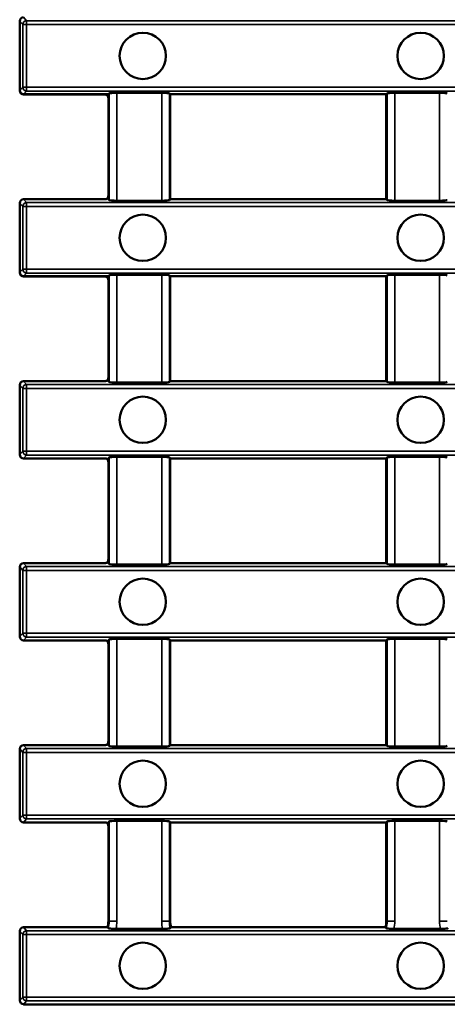
# Model space of a CAD drawing. Units: millimetres. Extents: x 0 to 11298, y 0 to 2970.
# Drawn here: x 7092 to 7147, y 2173 to 2301 of the extents above; entities that cross this region are included whole.
import ezdxf

# ---------------------------------------------------------------- set-up
doc = ezdxf.new("R2010")
doc.units = ezdxf.units.MM
doc.header["$LTSCALE"] = 5
doc.layers.add('Sichtbar (ISO)', color=7, linetype='Continuous', lineweight=50)
doc.layers.add('Sichtbar schmal (ISO)', color=7, linetype='Continuous', lineweight=35)

msp = doc.modelspace()

# ---------------------------------------------------------------- linework, layer by layer
at = {"layer": 'Sichtbar (ISO)'}
for p, q in [((7091.88, 2300.62), (7091.88, 2300.63)), ((7091.88, 2291.66), (7091.88, 2300.62)), ((7091.88, 2291.61), (7091.88, 2291.66)), ((7102.84, 2291.12), (7092.36, 2291.12)), ((7092.37, 2291.17), (7103.34, 2291.17)), ((7103.45, 2291.26), (7103.34, 2291.17)), ((7103.34, 2291.17), (7103.34, 2290.62)), ((7103.34, 2290.62), (7103.34, 2278.07)), ((7110.24, 2291.34), (7104.44, 2291.34)), ((7111.34, 2291.17), (7111.23, 2291.26)), ((7111.34, 2277.57), (7111.34, 2291.17)), ((7111.34, 2291.17), (7139.27, 2291.17)), ((7139.37, 2291.26), (7139.27, 2291.17)), ((7139.27, 2291.17), (7139.27, 2277.57)), ((7146.17, 2291.34), (7140.37, 2291.34)), ((7091.88, 2277.07), (7091.88, 2277.08)), ((7091.88, 2268.11), (7091.88, 2277.07)), ((7092.36, 2277.57), (7092.37, 2277.57)), ((7092.37, 2277.57), (7102.84, 2277.57)), ((7103.25, 2277.65), (7103.45, 2277.46)), ((7104.44, 2277.37), (7110.24, 2277.37)), ((7111.23, 2277.46), (7111.34, 2277.57)), ((7111.34, 2277.57), (7139.27, 2277.57)), ((7139.27, 2277.57), (7139.37, 2277.46)), ((7140.37, 2277.37), (7146.17, 2277.37)), ((7091.88, 2268.05), (7091.88, 2268.11)), ((7102.84, 2267.57), (7092.36, 2267.57)), ((7092.37, 2267.61), (7103.34, 2267.61)), ((7103.45, 2267.71), (7103.34, 2267.61)), ((7103.34, 2267.61), (7103.34, 2267.07)), ((7110.24, 2267.79), (7104.44, 2267.79)), ((7111.34, 2267.61), (7111.23, 2267.71)), ((7111.34, 2254.01), (7111.34, 2267.61)), ((7111.34, 2267.61), (7139.27, 2267.61)), ((7139.37, 2267.71), (7139.27, 2267.61)), ((7139.27, 2267.61), (7139.27, 2254.01)), ((7146.17, 2267.79), (7140.37, 2267.79)), ((7103.34, 2267.07), (7103.34, 2254.51)), ((7092.36, 2254.01), (7092.37, 2254.01)), ((7092.37, 2254.01), (7102.84, 2254.01)), ((7103.25, 2254.1), (7103.45, 2253.91)), ((7104.44, 2253.82), (7110.24, 2253.82)), ((7111.23, 2253.91), (7111.34, 2254.01)), ((7111.34, 2254.01), (7139.27, 2254.01)), ((7139.27, 2254.01), (7139.37, 2253.91)), ((7140.37, 2253.82), (7146.17, 2253.82)), ((7091.88, 2253.51), (7091.88, 2253.52)), ((7091.88, 2244.51), (7091.88, 2253.51)), ((7091.88, 2244.5), (7091.88, 2244.51)), ((7092.37, 2244.01), (7092.36, 2244.01)), ((7092.37, 2244.01), (7102.84, 2244.01)), ((7103.25, 2243.92), (7103.45, 2244.12)), ((7103.34, 2243.51), (7103.34, 2230.96)), ((7110.24, 2244.2), (7104.44, 2244.2)), ((7111.34, 2244.01), (7111.23, 2244.12)), ((7111.34, 2230.46), (7111.34, 2244.01)), ((7111.34, 2244.01), (7139.27, 2244.01)), ((7139.37, 2244.12), (7139.27, 2244.01)), ((7139.27, 2244.01), (7139.27, 2230.46)), ((7146.17, 2244.2), (7140.37, 2244.2)), ((7091.88, 2229.96), (7091.88, 2229.97)), ((7091.88, 2220.95), (7091.88, 2229.96)), ((7092.36, 2230.46), (7092.37, 2230.46)), ((7092.37, 2230.46), (7102.84, 2230.46)), ((7103.25, 2230.54), (7103.45, 2230.35)), ((7104.44, 2230.26), (7110.24, 2230.26)), ((7111.23, 2230.35), (7111.34, 2230.46)), ((7111.34, 2230.46), (7139.27, 2230.46)), ((7139.27, 2230.46), (7139.37, 2230.35)), ((7140.37, 2230.26), (7146.17, 2230.26)), ((7091.88, 2220.94), (7091.88, 2220.95)), ((7092.37, 2220.46), (7092.36, 2220.46)), ((7092.37, 2220.46), (7102.84, 2220.46)), ((7103.25, 2220.37), (7103.45, 2220.56)), ((7110.24, 2220.65), (7104.44, 2220.65)), ((7111.34, 2220.46), (7111.23, 2220.56)), ((7111.34, 2206.9), (7111.34, 2220.46)), ((7111.34, 2220.46), (7139.27, 2220.46)), ((7139.37, 2220.56), (7139.27, 2220.46)), ((7139.27, 2220.46), (7139.27, 2206.9)), ((7146.17, 2220.65), (7140.37, 2220.65)), ((7103.34, 2219.96), (7103.34, 2207.4)), ((7091.88, 2206.4), (7091.88, 2206.41)), ((7091.88, 2197.4), (7091.88, 2206.4)), ((7092.36, 2206.9), (7092.37, 2206.9)), ((7092.37, 2206.9), (7102.84, 2206.9)), ((7103.25, 2206.99), (7103.45, 2206.79)), ((7104.44, 2206.71), (7110.24, 2206.71)), ((7111.23, 2206.79), (7111.34, 2206.9)), ((7111.34, 2206.9), (7139.27, 2206.9)), ((7139.27, 2206.9), (7139.37, 2206.79)), ((7140.37, 2206.71), (7146.17, 2206.71)), ((7091.88, 2197.39), (7091.88, 2197.4)), ((7092.37, 2196.9), (7092.36, 2196.9)), ((7092.37, 2196.9), (7102.84, 2196.9)), ((7103.25, 2196.81), (7103.45, 2197.01)), ((7103.34, 2196.4), (7103.34, 2184.09)), ((7110.24, 2197.09), (7104.44, 2197.09)), ((7111.34, 2196.9), (7111.23, 2197.01)), ((7111.34, 2184.09), (7111.34, 2196.9)), ((7111.34, 2196.9), (7139.27, 2196.9)), ((7139.37, 2197.01), (7139.27, 2196.9)), ((7139.27, 2196.9), (7139.27, 2184.09)), ((7146.17, 2197.09), (7140.37, 2197.09)), ((7091.88, 2181.09), (7091.88, 2182.81)), ((7103.23, 2183.31), (7092.37, 2183.31)), ((7104.32, 2183.11), (7110.36, 2183.11)), ((7139.16, 2183.31), (7111.44, 2183.31)), ((7140.25, 2183.11), (7146.29, 2183.11)), ((7091.88, 2174.09), (7091.88, 2181.09)), ((7091.88, 2173.84), (7091.88, 2174.09)), ((7092.37, 2173.34), (7182.7, 2173.34))]:
    msp.add_line(p, q, dxfattribs=at)
for centre in [(7107.79, 2296.12), (7143.72, 2296.12), (7107.79, 2272.57), (7143.72, 2272.57), (7107.79, 2249.01), (7143.72, 2249.01), (7107.79, 2225.46), (7143.72, 2225.46), (7107.79, 2201.9), (7143.72, 2201.9), (7107.79, 2178.34), (7143.72, 2178.34)]:
    msp.add_circle(centre, 3, dxfattribs=at)
for centre, start, end in [((7100.34, 2184.09), 344.7893, 0), ((7114.34, 2184.09), 180, 195.2107), ((7136.27, 2184.09), 344.7893, 0)]:
    msp.add_arc(centre, 3, start, end, dxfattribs=at)
for centre, major_axis, ratio, start_param, end_param in [((7092.38, 2300.62), (-0.339, 0.373), 0.991643, 5.549812, 7.112254), ((7092.37, 2300.63), (-0.35, 0.35), 0.990184, 5.502719, 7.063651), ((7092.38, 2291.67), (-0.356, -0.356), 0.992433, 5.501585, 7.064785), ((7092.37, 2291.61), (-0.35, -0.35), 0.990184, 5.502719, 7.063651), ((7102.84, 2290.62), (0.166, 0.475), 0.994455, 5.050677, 6.618007), ((7104.44, 2291.25), (-1, 0), 0.087489, 4.712389, 6.187192), ((7110.24, 2291.25), (-1, 0), 0.087489, 3.237586, 4.712389), ((7140.37, 2291.25), (-1, 0), 0.087489, 4.712389, 6.187192), ((7146.17, 2291.25), (-1, 0), 0.087489, 3.237586, 4.712389), ((7102.97, 2277.69), (0.268, 0.62), 0.404391, 4.829809, 5.531668), ((7092.38, 2277.06), (-0.339, 0.373), 0.991643, 5.549812, 7.112254), ((7092.37, 2277.07), (-0.35, 0.35), 0.990184, 5.502719, 7.063651), ((7102.93, 2277.81), (0.507, 0.055), 0.474122, 4.487359, 5.35283), ((7104.44, 2277.47), (1, 0), 0.096289, 3.237586, 4.712389), ((7110.24, 2277.47), (1, 0), 0.096289, 4.712389, 6.187192), ((7140.37, 2277.47), (1, 0), 0.096289, 3.237586, 4.712389), ((7146.17, 2277.47), (1, 0), 0.096289, 4.712389, 6.187192), ((7092.38, 2268.11), (-0.356, -0.356), 0.992433, 5.501585, 7.064785), ((7092.37, 2268.06), (-0.35, -0.35), 0.990184, 5.502719, 7.063651), ((7102.84, 2267.06), (0.166, 0.475), 0.994455, 5.050677, 6.618007), ((7104.44, 2267.7), (-1, 0), 0.087489, 4.712389, 6.187192), ((7110.24, 2267.7), (-1, 0), 0.087489, 3.237586, 4.712389), ((7140.37, 2267.7), (-1, 0), 0.087489, 4.712389, 6.187192), ((7146.17, 2267.7), (-1, 0), 0.087489, 3.237586, 4.712389), ((7092.38, 2253.51), (-0.339, 0.373), 0.991643, 5.549812, 7.112254), ((7092.37, 2253.52), (-0.35, 0.35), 0.990184, 5.502719, 7.063651), ((7102.93, 2254.26), (0.507, 0.055), 0.474122, 4.487359, 5.35283), ((7102.97, 2254.13), (0.268, 0.62), 0.404391, 4.829809, 5.531668), ((7104.44, 2253.92), (1, 0), 0.096289, 3.237586, 4.712389), ((7110.24, 2253.92), (1, 0), 0.096289, 4.712389, 6.187192), ((7140.37, 2253.92), (1, 0), 0.096289, 3.237586, 4.712389), ((7146.17, 2253.92), (1, 0), 0.096289, 4.712389, 6.187192), ((7092.38, 2244.51), (-0.339, -0.373), 0.991643, 5.454116, 7.016559), ((7092.37, 2244.5), (-0.35, -0.35), 0.990184, 5.502719, 7.063651), ((7102.93, 2243.76), (-0.507, 0.055), 0.474122, 4.071948, 4.937419), ((7102.97, 2243.89), (-0.268, 0.62), 0.404391, 3.89311, 4.594969), ((7104.44, 2244.11), (-1, 0), 0.096289, 4.712389, 6.187192), ((7110.24, 2244.11), (-1, 0), 0.096289, 3.237586, 4.712389), ((7140.37, 2244.11), (-1, 0), 0.096289, 4.712389, 6.187192), ((7146.17, 2244.11), (-1, 0), 0.096289, 3.237586, 4.712389), ((7102.97, 2230.58), (0.268, 0.62), 0.404391, 4.829809, 5.531668), ((7092.38, 2229.95), (-0.339, 0.373), 0.991643, 5.549812, 7.112254), ((7092.37, 2229.96), (-0.35, 0.35), 0.990184, 5.502719, 7.063651), ((7102.93, 2230.7), (0.507, 0.055), 0.474122, 4.487359, 5.35283), ((7104.44, 2230.36), (1, 0), 0.096289, 3.237586, 4.712389), ((7110.24, 2230.36), (1, 0), 0.096289, 4.712389, 6.187192), ((7140.37, 2230.36), (1, 0), 0.096289, 3.237586, 4.712389), ((7146.17, 2230.36), (1, 0), 0.096289, 4.712389, 6.187192), ((7092.38, 2220.96), (-0.339, -0.373), 0.991643, 5.454116, 7.016559), ((7092.37, 2220.95), (-0.35, -0.35), 0.990184, 5.502719, 7.063651), ((7102.93, 2220.21), (-0.507, 0.055), 0.474122, 4.071948, 4.937419), ((7104.44, 2220.55), (-1, 0), 0.096289, 4.712389, 6.187192), ((7110.24, 2220.55), (-1, 0), 0.096289, 3.237586, 4.712389), ((7140.37, 2220.55), (-1, 0), 0.096289, 4.712389, 6.187192), ((7146.17, 2220.55), (-1, 0), 0.096289, 3.237586, 4.712389), ((7102.97, 2220.33), (-0.268, 0.62), 0.404391, 3.89311, 4.594969), ((7092.38, 2206.4), (-0.339, 0.373), 0.991643, 5.549812, 7.112254), ((7092.37, 2206.41), (-0.35, 0.35), 0.990184, 5.502719, 7.063651), ((7102.93, 2207.15), (0.507, 0.055), 0.474122, 4.487359, 5.35283), ((7102.97, 2207.02), (0.268, 0.62), 0.404391, 4.829809, 5.531668), ((7104.44, 2206.8), (1, 0), 0.096289, 3.237586, 4.712389), ((7110.24, 2206.8), (1, 0), 0.096289, 4.712389, 6.187192), ((7140.37, 2206.8), (1, 0), 0.096289, 3.237586, 4.712389), ((7146.17, 2206.8), (1, 0), 0.096289, 4.712389, 6.187192), ((7092.38, 2197.4), (-0.339, -0.373), 0.991643, 5.454116, 7.016559), ((7092.37, 2197.39), (-0.35, -0.35), 0.990184, 5.502719, 7.063651), ((7102.93, 2196.65), (-0.507, 0.055), 0.474122, 4.071948, 4.937419), ((7102.97, 2196.78), (-0.268, 0.62), 0.404391, 3.89311, 4.594969), ((7104.44, 2197), (-1, 0), 0.096289, 4.712389, 6.187192), ((7110.24, 2197), (-1, 0), 0.096289, 3.237586, 4.712389), ((7140.37, 2197), (-1, 0), 0.096289, 4.712389, 6.187192), ((7146.17, 2197), (-1, 0), 0.096289, 3.237586, 4.712389), ((7092.38, 2182.81), (-0.339, 0.373), 0.991643, 5.549812, 7.112254), ((7092.38, 2173.85), (-0.339, -0.373), 0.991643, 5.454116, 7.016559)]:
    msp.add_ellipse(centre, major_axis=major_axis, ratio=ratio, start_param=start_param, end_param=end_param, dxfattribs=at)
for points in [[(7103.23, 2183.31), (7103.27, 2183.26), (7103.31, 2183.2)], [(7111.37, 2183.2), (7111.41, 2183.26), (7111.44, 2183.31)], [(7139.16, 2183.31), (7139.2, 2183.26), (7139.24, 2183.2)]]:
    msp.add_open_spline(points, degree=2, dxfattribs=at)
for points, knots in [([(7103.31, 2183.2), (7103.32, 2183.19), (7103.35, 2183.18), (7103.42, 2183.16), (7103.51, 2183.15), (7103.68, 2183.14), (7103.81, 2183.13), (7104.04, 2183.12), (7104.19, 2183.11), (7104.32, 2183.11)], [0.3095977, 0.3095977, 0.3095977, 0.3095977, 0.3370542, 0.3370542, 0.3739737, 0.3739737, 0.4116712, 0.4116712, 0.4502101, 0.4502101, 0.4502101, 0.4502101]), ([(7110.36, 2183.11), (7110.49, 2183.11), (7110.64, 2183.12), (7110.87, 2183.13), (7111, 2183.14), (7111.17, 2183.15), (7111.25, 2183.16), (7111.33, 2183.18), (7111.36, 2183.19), (7111.37, 2183.2)], [0.1511328, 0.1511328, 0.1511328, 0.1511328, 0.1896717, 0.1896717, 0.2273692, 0.2273692, 0.2642887, 0.2642887, 0.2917452, 0.2917452, 0.2917452, 0.2917452]), ([(7139.24, 2183.2), (7139.25, 2183.19), (7139.27, 2183.18), (7139.35, 2183.16), (7139.43, 2183.15), (7139.61, 2183.14), (7139.74, 2183.13), (7139.97, 2183.12), (7140.12, 2183.11), (7140.25, 2183.11)], [0.3095977, 0.3095977, 0.3095977, 0.3095977, 0.3370542, 0.3370542, 0.3739737, 0.3739737, 0.4116712, 0.4116712, 0.4502101, 0.4502101, 0.4502101, 0.4502101]), ([(7146.29, 2183.11), (7146.41, 2183.11), (7146.57, 2183.12), (7146.8, 2183.13), (7146.93, 2183.14), (7147.1, 2183.15), (7147.18, 2183.16), (7147.26, 2183.18), (7147.29, 2183.19), (7147.29, 2183.2)], [0.1511328, 0.1511328, 0.1511328, 0.1511328, 0.1896717, 0.1896717, 0.2273692, 0.2273692, 0.2642887, 0.2642887, 0.2917452, 0.2917452, 0.2917452, 0.2917452])]:
    msp.add_open_spline(points, degree=3, knots=knots, dxfattribs=at)
at = {"layer": 'Sichtbar schmal (ISO)'}
for p, q in [((7092.77, 2300.68), (7092.37, 2301.12)), ((7091.88, 2300.62), (7092.27, 2300.19)), ((7092.77, 2300.19), (7092.27, 2300.19)), ((7092.27, 2300.19), (7092.27, 2292.06)), ((7588.98, 2300.68), (7092.77, 2300.68)), ((7092.77, 2300.68), (7092.77, 2300.19)), ((7092.77, 2300.19), (7588.98, 2300.19)), ((7092.77, 2292.06), (7092.77, 2300.19)), ((7092.27, 2292.06), (7091.88, 2291.66)), ((7092.27, 2292.06), (7092.77, 2292.06)), ((7092.77, 2292.06), (7092.77, 2291.56)), ((7588.98, 2292.06), (7092.77, 2292.06)), ((7092.37, 2291.17), (7092.77, 2291.56)), ((7092.77, 2291.56), (7588.98, 2291.56)), ((7103.45, 2291.26), (7103.45, 2277.46)), ((7104.44, 2277.37), (7104.44, 2291.34)), ((7110.24, 2291.34), (7110.24, 2277.37)), ((7111.23, 2277.46), (7111.23, 2291.26)), ((7139.37, 2291.26), (7139.37, 2277.46)), ((7140.37, 2277.37), (7140.37, 2291.34)), ((7146.17, 2291.34), (7146.17, 2277.37)), ((7091.88, 2277.07), (7092.27, 2276.63)), ((7092.77, 2276.63), (7092.27, 2276.63)), ((7092.27, 2276.63), (7092.27, 2268.51)), ((7092.77, 2277.13), (7092.37, 2277.57)), ((7588.98, 2277.13), (7092.77, 2277.13)), ((7092.77, 2277.13), (7092.77, 2276.63)), ((7092.77, 2268.51), (7092.77, 2276.63)), ((7092.77, 2276.63), (7588.98, 2276.63)), ((7092.27, 2268.51), (7091.88, 2268.11)), ((7092.27, 2268.51), (7092.77, 2268.51)), ((7092.37, 2267.61), (7092.77, 2268.01)), ((7092.77, 2268.51), (7092.77, 2268.01)), ((7588.98, 2268.51), (7092.77, 2268.51)), ((7092.77, 2268.01), (7588.98, 2268.01)), ((7103.45, 2267.71), (7103.45, 2253.91)), ((7104.44, 2253.82), (7104.44, 2267.79)), ((7110.24, 2267.79), (7110.24, 2253.82)), ((7111.23, 2253.91), (7111.23, 2267.71)), ((7139.37, 2267.71), (7139.37, 2253.91)), ((7140.37, 2253.82), (7140.37, 2267.79)), ((7146.17, 2267.79), (7146.17, 2253.82)), ((7092.77, 2253.57), (7092.37, 2254.01)), ((7588.98, 2253.57), (7092.77, 2253.57)), ((7092.77, 2253.57), (7092.77, 2253.08)), ((7091.88, 2253.51), (7092.27, 2253.08)), ((7092.77, 2253.08), (7092.27, 2253.08)), ((7092.27, 2253.08), (7092.27, 2244.95)), ((7092.77, 2253.08), (7588.98, 2253.08)), ((7092.77, 2244.95), (7092.77, 2253.08)), ((7092.27, 2244.95), (7091.88, 2244.51)), ((7092.27, 2244.95), (7092.77, 2244.95)), ((7092.77, 2244.95), (7092.77, 2244.45)), ((7588.98, 2244.95), (7092.77, 2244.95)), ((7092.37, 2244.01), (7092.77, 2244.45)), ((7092.77, 2244.45), (7588.98, 2244.45)), ((7103.45, 2244.12), (7103.45, 2230.35)), ((7104.44, 2230.26), (7104.44, 2244.2)), ((7110.24, 2244.2), (7110.24, 2230.26)), ((7111.23, 2230.35), (7111.23, 2244.12)), ((7139.37, 2244.12), (7139.37, 2230.35)), ((7140.37, 2230.26), (7140.37, 2244.2)), ((7146.17, 2244.2), (7146.17, 2230.26)), ((7091.88, 2229.96), (7092.27, 2229.52)), ((7092.77, 2229.52), (7092.27, 2229.52)), ((7092.27, 2229.52), (7092.27, 2221.39)), ((7092.77, 2230.02), (7092.37, 2230.46)), ((7588.98, 2230.02), (7092.77, 2230.02)), ((7092.77, 2230.02), (7092.77, 2229.52)), ((7092.77, 2221.39), (7092.77, 2229.52)), ((7092.77, 2229.52), (7588.98, 2229.52)), ((7092.27, 2221.39), (7091.88, 2220.95)), ((7092.27, 2221.39), (7092.77, 2221.39)), ((7092.37, 2220.46), (7092.77, 2220.89)), ((7092.77, 2221.39), (7092.77, 2220.89)), ((7588.98, 2221.39), (7092.77, 2221.39)), ((7092.77, 2220.89), (7588.98, 2220.89)), ((7103.45, 2220.56), (7103.45, 2206.79)), ((7104.44, 2206.71), (7104.44, 2220.65)), ((7110.24, 2220.65), (7110.24, 2206.71)), ((7111.23, 2206.79), (7111.23, 2220.56)), ((7139.37, 2220.56), (7139.37, 2206.79)), ((7140.37, 2206.71), (7140.37, 2220.65)), ((7146.17, 2220.65), (7146.17, 2206.71)), ((7091.88, 2206.4), (7092.27, 2205.96)), ((7092.77, 2206.46), (7092.37, 2206.9)), ((7588.98, 2206.46), (7092.77, 2206.46)), ((7092.77, 2206.46), (7092.77, 2205.96)), ((7092.77, 2205.96), (7092.27, 2205.96)), ((7092.27, 2205.96), (7092.27, 2197.84)), ((7092.77, 2197.84), (7092.77, 2205.96)), ((7092.77, 2205.96), (7588.98, 2205.96)), ((7092.27, 2197.84), (7091.88, 2197.4)), ((7092.27, 2197.84), (7092.77, 2197.84)), ((7092.77, 2197.84), (7092.77, 2197.34)), ((7588.98, 2197.84), (7092.77, 2197.84)), ((7092.37, 2196.9), (7092.77, 2197.34)), ((7092.77, 2197.34), (7588.98, 2197.34)), ((7103.45, 2197.01), (7103.45, 2184.09)), ((7104.44, 2184.09), (7104.44, 2197.09)), ((7110.24, 2197.09), (7110.24, 2184.09)), ((7111.23, 2184.09), (7111.23, 2197.01)), ((7139.37, 2197.01), (7139.37, 2184.09)), ((7140.37, 2184.09), (7140.37, 2197.09)), ((7146.17, 2197.09), (7146.17, 2184.09)), ((7103.34, 2184.09), (7103.45, 2184.09)), ((7103.45, 2184.09), (7104.44, 2184.09)), ((7111.23, 2184.09), (7110.24, 2184.09)), ((7111.34, 2184.09), (7111.23, 2184.09)), ((7139.27, 2184.09), (7139.37, 2184.09)), ((7140.37, 2184.09), (7139.37, 2184.09)), ((7147.16, 2184.09), (7146.17, 2184.09)), ((7091.88, 2182.81), (7092.27, 2182.37)), ((7092.77, 2182.37), (7092.27, 2182.37)), ((7092.27, 2182.37), (7092.27, 2174.28)), ((7092.77, 2182.87), (7092.37, 2183.31)), ((7182.26, 2182.87), (7092.77, 2182.87)), ((7092.77, 2182.87), (7092.77, 2182.37)), ((7092.77, 2182.37), (7182.26, 2182.37)), ((7092.77, 2174.28), (7092.77, 2182.37)), ((7092.27, 2174.28), (7091.88, 2173.84)), ((7092.27, 2174.28), (7092.77, 2174.28)), ((7092.37, 2173.34), (7092.77, 2173.78)), ((7182.26, 2174.28), (7092.77, 2174.28)), ((7092.77, 2174.28), (7092.77, 2173.78)), ((7092.77, 2173.78), (7182.26, 2173.78))]:
    msp.add_line(p, q, dxfattribs=at)
for centre, radius, start, end in [((7100.34, 2184.09), 3.11, 343.2957, 0), ((7100.34, 2184.09), 4.1, 346.1787, 0), ((7114.34, 2184.09), 4.1, 180, 193.8213), ((7114.34, 2184.09), 3.11, 180, 196.7043), ((7136.27, 2184.09), 3.11, 343.2957, 0), ((7136.27, 2184.09), 4.1, 346.1787, 0), ((7150.27, 2184.09), 4.1, 180, 193.8213)]:
    msp.add_arc(centre, radius, start, end, dxfattribs=at)
for centre, major_axis, ratio, start_param, end_param in [((7092.77, 2300.19), (-0.37, -0.336), 0.991643, 3.979015, 5.541458), ((7092.77, 2292.06), (0.354, -0.354), 0.992433, 3.930789, 5.493989), ((7092.77, 2276.63), (-0.37, -0.336), 0.991643, 3.979015, 5.541458), ((7092.77, 2268.51), (0.354, -0.354), 0.992433, 3.930789, 5.493989), ((7092.77, 2253.08), (-0.37, -0.336), 0.991643, 3.979015, 5.541458), ((7092.77, 2244.95), (0.37, -0.336), 0.991643, 3.88332, 5.445763), ((7092.77, 2229.52), (-0.37, -0.336), 0.991643, 3.979015, 5.541458), ((7092.77, 2221.39), (0.37, -0.336), 0.991643, 3.88332, 5.445763), ((7092.77, 2205.96), (-0.37, -0.336), 0.991643, 3.979015, 5.541458), ((7092.77, 2197.84), (0.37, -0.336), 0.991643, 3.88332, 5.445763), ((7092.77, 2182.37), (-0.37, -0.336), 0.991643, 3.979015, 5.541458), ((7092.77, 2174.28), (0.37, -0.336), 0.991643, 3.88332, 5.445763)]:
    msp.add_ellipse(centre, major_axis=major_axis, ratio=ratio, start_param=start_param, end_param=end_param, dxfattribs=at)

doc.saveas('drawing.dxf')
